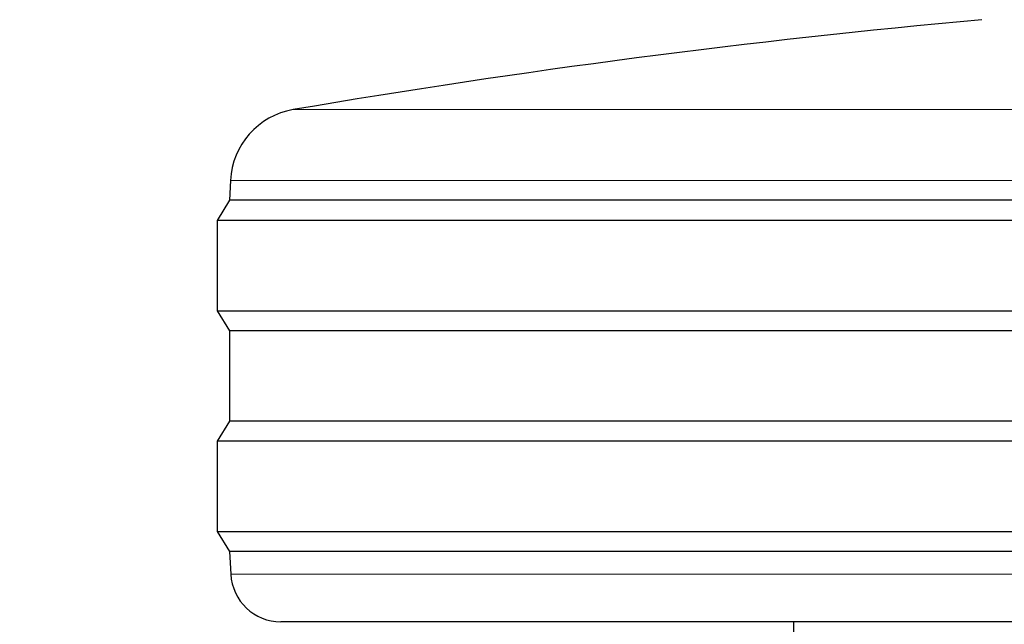
# Model space of a CAD drawing. Units: millimetres. Extents: x 0 to 210, y 0 to 297.
# Drawn here: x 59 to 61, y 221 to 222 of the extents above; entities that cross this region are included whole.
import ezdxf

# ---------------------------------------------------------------- set-up
doc = ezdxf.new("R2010")
doc.units = ezdxf.units.MM
doc.linetypes.add('SLD-Durchgehend', pattern=[0])
doc.styles.add('SLDTEXTSTYLE0', font='GOTHIC.TTF', dxfattribs={"width": 0.913})
doc.dimstyles.new('SLDDIMSTYLE0', dxfattribs={"dimtxt": 3.5, "dimasz": 3.302, "dimexe": 0, "dimexo": 0.0625, "dimgap": 0.875, "dimtad": 1, "dimlfac": 20, "dimrnd": 1e-09, "dimzin": 12, "dimdsep": 46, "dimtxsty": 'SLDTEXTSTYLE0', "dimsah": 1, "dimcen": 0.09, "dimadec": 0, "dimazin": 3, "dimtol": 1, "dimtp": 3, "dimtm": 3, "dimtfac": 1, "dimtofl": 0, "dimtmove": 0, "dimatfit": 3, "dimfxl": 1, "dimfrac": 2, "dimtolj": 1, "dimarcsym": 0})

# ---------------------------------------------------------------- blocks, each defined once
blk = doc.blocks.new('_D')
at = {"color": 7, "linetype": 'SLD-Durchgehend', "lineweight": 0}
for p, q in [((63.461, 253.5786), (48.4217, 253.5786)), ((49.4217, 213.5961), (49.4217, 253.5786)), ((60.461, 213.5961), (48.4217, 213.5961))]:
    blk.add_line(p, q, dxfattribs=at)
at = {"color": 7, "linetype": 'SLD-Durchgehend', "lineweight": 18}
for points in [[(49.4217, 253.5786), (48.9217, 250.2766), (49.9217, 250.2766)], [(49.4217, 213.5961), (49.9217, 216.8981), (48.9217, 216.8981)]]:
    blk.add_solid(points, dxfattribs=at)
at = {"color": 7, "linetype": 'SLD-Durchgehend', "lineweight": 18, "char_height": 3.5, "attachment_point": 1, "rotation": 90, "style": 'SLDTEXTSTYLE0'}
for s, insert in [(' ±3', (44.951, 234.2461)), ('800', (44.951, 226.4877))]:
    blk.add_mtext(s, dxfattribs=dict(at, insert=insert))

msp = doc.modelspace()

# ---------------------------------------------------------------- linework, layer by layer
at = {"color": 8, "linetype": 'SLD-Durchgehend', "lineweight": 18}
for p, q in [((59.08742, 222.09937), (63.8345, 222.09937)), ((60.88797, 221.95837), (58.96278, 221.95837)), ((58.96333, 221.17341), (63.95859, 221.17341))]:
    msp.add_line(p, q, dxfattribs=at)
at = {"color": 7, "linetype": 'SLD-Durchgehend', "lineweight": 25}
for p, q in [((58.96278, 221.95837), (58.96096, 221.91865)), ((58.96096, 221.91865), (58.93596, 221.87865)), ((63.96096, 221.91865), (58.96096, 221.91865)), ((58.93596, 221.87865), (58.93596, 221.69865)), ((60.88181, 221.87865), (58.93596, 221.87865)), ((58.93596, 221.69865), (58.96096, 221.65865)), ((58.93596, 221.69865), (63.98596, 221.69865)), ((58.96096, 221.65865), (58.96096, 221.47865)), ((63.96096, 221.65865), (58.96096, 221.65865)), ((58.96096, 221.47865), (58.93596, 221.43865)), ((63.96096, 221.47865), (58.96096, 221.47865)), ((58.93596, 221.43865), (58.93596, 221.25865)), ((60.88181, 221.43865), (58.93596, 221.43865)), ((58.93596, 221.25865), (58.96096, 221.21865)), ((58.93596, 221.25865), (63.98596, 221.25865)), ((58.96096, 221.21865), (58.96333, 221.17341)), ((63.96096, 221.21865), (58.96096, 221.21865)), ((63.85873, 221.07865), (59.0632, 221.07865)), ((60.08596, 221.07865), (60.08596, 220.99715))]:
    msp.add_line(p, q, dxfattribs=at)
for centre, radius, start, end in [((62.06974, 204.6017), 17.75, 95.20017, 99.672601), ((59.11263, 221.9515), 0.15, 99.6726, 177.37444), ((59.0632, 221.17865), 0.1, 183, 270)]:
    msp.add_arc(centre, radius, start, end, dxfattribs=at)

# ---------------------------------------------------------------- dimensions: what is measured, and where the dimension line sits
at = {"color": 7, "linetype": 'SLD-Durchgehend', "lineweight": 18}
dim = msp.add_linear_dim(base=(49.42166, 253.57865), p1=(61.46096, 213.59615), p2=(64.46096, 253.57865), angle=90, dimstyle='SLDDIMSTYLE0', dxfattribs=at)
dim.commit()
dim.dimension.update_dxf_attribs({"geometry": '_D', "text_midpoint": (49.42166, 233.5874), "dimtype": 160})

doc.saveas('drawing.dxf')
